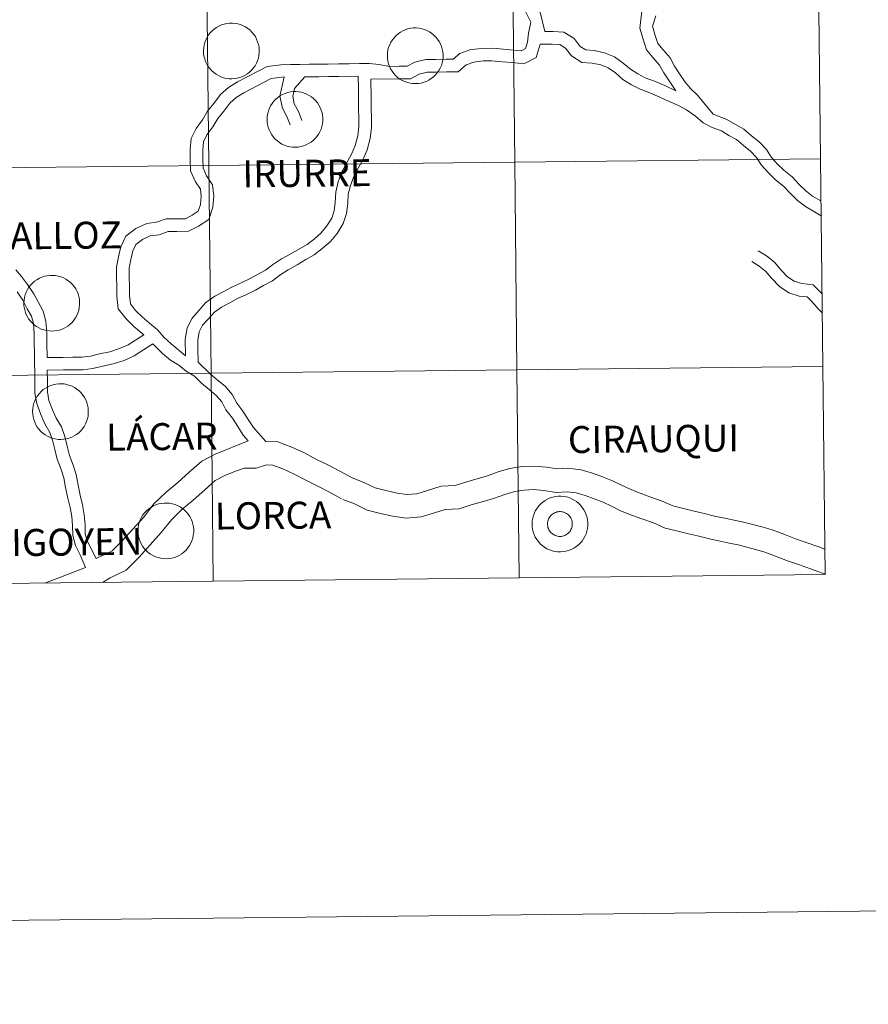
# Model space of a CAD drawing. Units: metres. Extents: x 572505 to 576992, y 4723791 to 4726809.
# Drawn here: x 573577 to 573691, y 4723791 to 4723923 of the extents above; entities that cross this region are included whole.
import ezdxf
from ezdxf.enums import TextEntityAlignment as Align

# ---------------------------------------------------------------- set-up
doc = ezdxf.new("R2010")
doc.units = ezdxf.units.M
doc.header["$MEASUREMENT"] = 0
doc.layers.add('Level 63', color=7, linetype='Continuous', lineweight=0)
doc.styles.add('Arial', font='ARIAL.TTF', dxfattribs={"height": 0.2})

msp = doc.modelspace()

# ---------------------------------------------------------------- linework, layer by layer
at = {"layer": 'Level 63', "linetype": 'Continuous', "lineweight": 0}
for points in [[(572537.55, 4723790.72, -0.24), (572505.36, 4726760.56, -0.24), (576960.07, 4726808.88, -0.24), (576992.26, 4723839.04, -0.24), (572537.55, 4723790.72, -0.24)], [(573602.04, 4723931.01, -0.24), (573602.35, 4723903.15, -0.24), (573561.36, 4723902.7, -0.24), (573561.06, 4723930.57, -0.24), (573602.04, 4723931.01, -0.24)], [(573643.03, 4723931.46, -0.24), (573643.33, 4723903.59, -0.24), (573602.35, 4723903.15, -0.24), (573602.04, 4723931.01, -0.24), (573643.03, 4723931.46, -0.24)], [(573684.01, 4723931.9, -0.24), (573684.31, 4723904.04, -0.24), (573643.33, 4723903.59, -0.24), (573643.03, 4723931.46, -0.24), (573684.01, 4723931.9, -0.24)], [(573601.64, 4723918.52, 0.01), (573601.66, 4723918.89, 0.01), (573601.72, 4723919.26, 0.01), (573601.81, 4723919.62, 0.01), (573601.94, 4723919.97, 0.01), (573602.11, 4723920.3, 0.01), (573602.31, 4723920.62, 0.01), (573602.53, 4723920.91, 0.01), (573602.79, 4723921.18, 0.01), (573603.07, 4723921.42, 0.01), (573603.38, 4723921.64, 0.01), (573603.7, 4723921.82, 0.01), (573604.04, 4723921.97, 0.01), (573604.4, 4723922.09, 0.01), (573604.76, 4723922.16, 0.01), (573605.13, 4723922.21, 0.01), (573605.5, 4723922.21, 0.01), (573605.87, 4723922.18, 0.01), (573606.24, 4723922.11, 0.01), (573606.6, 4723922.01, 0.01), (573606.94, 4723921.87, 0.01), (573607.27, 4723921.7, 0.01), (573607.58, 4723921.49, 0.01), (573607.87, 4723921.26, 0.01), (573608.13, 4723920.99, 0.01), (573608.37, 4723920.7, 0.01), (573608.58, 4723920.4, 0.01), (573608.75, 4723920.07, 0.01), (573608.89, 4723919.72, 0.01), (573609, 4723919.36, 0.01), (573609.07, 4723919, 0.01), (573609.1, 4723918.63, 0.01), (573609.1, 4723918.26, 0.01), (573609.06, 4723917.89, 0.01), (573608.98, 4723917.52, 0.01), (573608.87, 4723917.17, 0.01), (573608.72, 4723916.83, 0.01), (573608.54, 4723916.5, 0.01), (573608.32, 4723916.2, 0.01), (573608.08, 4723915.91, 0.01), (573607.81, 4723915.66, 0.01), (573607.52, 4723915.43, 0.01), (573607.2, 4723915.23, 0.01), (573606.87, 4723915.06, 0.01), (573606.52, 4723914.93, 0.01), (573606.16, 4723914.83, 0.01), (573605.8, 4723914.77, 0.01), (573605.42, 4723914.75, 0.01), (573605.05, 4723914.76, 0.01), (573604.68, 4723914.81, 0.01), (573604.32, 4723914.9, 0.01), (573603.97, 4723915.02, 0.01), (573603.63, 4723915.18, 0.01), (573603.31, 4723915.36, 0.01), (573603.01, 4723915.58, 0.01), (573602.74, 4723915.83, 0.01), (573602.48, 4723916.11, 0.01), (573602.26, 4723916.41, 0.01), (573602.07, 4723916.73, 0.01), (573601.91, 4723917.06, 0.01), (573601.79, 4723917.42, 0.01), (573601.7, 4723917.78, 0.01), (573601.65, 4723918.15, 0.01), (573601.64, 4723918.52, 0.01)], [(573626.27, 4723917.87, 0.01), (573626.29, 4723918.24, 0.01), (573626.35, 4723918.61, 0.01), (573626.44, 4723918.97, 0.01), (573626.58, 4723919.32, 0.01), (573626.74, 4723919.65, 0.01), (573626.94, 4723919.97, 0.01), (573627.16, 4723920.26, 0.01), (573627.42, 4723920.53, 0.01), (573627.7, 4723920.77, 0.01), (573628.01, 4723920.99, 0.01), (573628.33, 4723921.17, 0.01), (573628.67, 4723921.32, 0.01), (573629.03, 4723921.44, 0.01), (573629.39, 4723921.52, 0.01), (573629.76, 4723921.56, 0.01), (573630.13, 4723921.56, 0.01), (573630.5, 4723921.53, 0.01), (573630.87, 4723921.46, 0.01), (573631.23, 4723921.36, 0.01), (573631.57, 4723921.22, 0.01), (573631.9, 4723921.04, 0.01), (573632.21, 4723920.84, 0.01), (573632.5, 4723920.6, 0.01), (573632.76, 4723920.34, 0.01), (573633, 4723920.06, 0.01), (573633.21, 4723919.74, 0.01), (573633.38, 4723919.42, 0.01), (573633.52, 4723919.07, 0.01), (573633.63, 4723918.72, 0.01), (573633.7, 4723918.35, 0.01), (573633.73, 4723917.98, 0.01), (573633.73, 4723917.61, 0.01), (573633.69, 4723917.24, 0.01), (573633.61, 4723916.87, 0.01), (573633.5, 4723916.52, 0.01), (573633.35, 4723916.18, 0.01), (573633.17, 4723915.85, 0.01), (573632.96, 4723915.54, 0.01), (573632.71, 4723915.26, 0.01), (573632.44, 4723915, 0.01), (573632.15, 4723914.78, 0.01), (573631.84, 4723914.58, 0.01), (573631.5, 4723914.41, 0.01), (573631.15, 4723914.28, 0.01), (573630.8, 4723914.18, 0.01), (573630.43, 4723914.12, 0.01), (573630.06, 4723914.1, 0.01), (573629.68, 4723914.11, 0.01), (573629.32, 4723914.16, 0.01), (573628.95, 4723914.25, 0.01), (573628.6, 4723914.37, 0.01), (573628.26, 4723914.52, 0.01), (573627.94, 4723914.71, 0.01), (573627.64, 4723914.93, 0.01), (573627.37, 4723915.18, 0.01), (573627.12, 4723915.46, 0.01), (573626.89, 4723915.76, 0.01), (573626.7, 4723916.08, 0.01), (573626.54, 4723916.42, 0.01), (573626.42, 4723916.77, 0.01), (573626.33, 4723917.13, 0.01), (573626.28, 4723917.5, 0.01), (573626.27, 4723917.87, 0.01)], [(573610.16, 4723909.35, 0.01), (573610.18, 4723909.72, 0.01), (573610.24, 4723910.09, 0.01), (573610.33, 4723910.45, 0.01), (573610.46, 4723910.8, 0.01), (573610.63, 4723911.13, 0.01), (573610.82, 4723911.45, 0.01), (573611.05, 4723911.74, 0.01), (573611.31, 4723912.01, 0.01), (573611.59, 4723912.26, 0.01), (573611.9, 4723912.47, 0.01), (573612.22, 4723912.65, 0.01), (573612.56, 4723912.8, 0.01), (573612.92, 4723912.92, 0.01), (573613.28, 4723913, 0.01), (573613.65, 4723913.04, 0.01), (573614.02, 4723913.04, 0.01), (573614.39, 4723913.01, 0.01), (573614.76, 4723912.94, 0.01), (573615.12, 4723912.84, 0.01), (573615.46, 4723912.7, 0.01), (573615.79, 4723912.53, 0.01), (573616.1, 4723912.32, 0.01), (573616.39, 4723912.09, 0.01), (573616.65, 4723911.82, 0.01), (573616.89, 4723911.54, 0.01), (573617.1, 4723911.23, 0.01), (573617.27, 4723910.9, 0.01), (573617.41, 4723910.55, 0.01), (573617.52, 4723910.2, 0.01), (573617.59, 4723909.83, 0.01), (573617.62, 4723909.46, 0.01), (573617.62, 4723909.09, 0.01), (573617.58, 4723908.72, 0.01), (573617.5, 4723908.35, 0.01), (573617.39, 4723908, 0.01), (573617.24, 4723907.66, 0.01), (573617.06, 4723907.33, 0.01), (573616.84, 4723907.03, 0.01), (573616.6, 4723906.74, 0.01), (573616.33, 4723906.49, 0.01), (573616.04, 4723906.26, 0.01), (573615.72, 4723906.06, 0.01), (573615.39, 4723905.89, 0.01), (573615.04, 4723905.76, 0.01), (573614.68, 4723905.66, 0.01), (573614.32, 4723905.6, 0.01), (573613.94, 4723905.58, 0.01), (573613.57, 4723905.59, 0.01), (573613.2, 4723905.64, 0.01), (573612.84, 4723905.73, 0.01), (573612.49, 4723905.85, 0.01), (573612.15, 4723906, 0.01), (573611.83, 4723906.2, 0.01), (573611.53, 4723906.42, 0.01), (573611.25, 4723906.66, 0.01), (573611, 4723906.94, 0.01), (573610.78, 4723907.24, 0.01), (573610.59, 4723907.56, 0.01), (573610.43, 4723907.9, 0.01), (573610.31, 4723908.25, 0.01), (573610.22, 4723908.61, 0.01), (573610.17, 4723908.98, 0.01), (573610.16, 4723909.35, 0.01)], [(573602.35, 4723903.15, -0.24), (573602.65, 4723875.29, -0.24), (573561.66, 4723874.84, -0.24), (573561.36, 4723902.7, -0.24), (573602.35, 4723903.15, -0.24)], [(573643.33, 4723903.59, -0.24), (573643.63, 4723875.73, -0.24), (573602.65, 4723875.29, -0.24), (573602.35, 4723903.15, -0.24), (573643.33, 4723903.59, -0.24)], [(573684.31, 4723904.04, -0.24), (573684.61, 4723876.18, -0.24), (573643.63, 4723875.73, -0.24), (573643.33, 4723903.59, -0.24), (573684.31, 4723904.04, -0.24)], [(573577.57, 4723884.72, 0.01), (573577.59, 4723885.09, 0.01), (573577.65, 4723885.45, 0.01), (573577.75, 4723885.81, 0.01), (573577.88, 4723886.16, 0.01), (573578.04, 4723886.5, 0.01), (573578.24, 4723886.81, 0.01), (573578.47, 4723887.11, 0.01), (573578.72, 4723887.38, 0.01), (573579.01, 4723887.62, 0.01), (573579.31, 4723887.83, 0.01), (573579.64, 4723888.02, 0.01), (573579.98, 4723888.17, 0.01), (573580.33, 4723888.28, 0.01), (573580.69, 4723888.36, 0.01), (573581.06, 4723888.4, 0.01), (573581.44, 4723888.41, 0.01), (573581.81, 4723888.38, 0.01), (573582.17, 4723888.31, 0.01), (573582.53, 4723888.2, 0.01), (573582.88, 4723888.06, 0.01), (573583.2, 4723887.89, 0.01), (573583.52, 4723887.69, 0.01), (573583.8, 4723887.45, 0.01), (573584.07, 4723887.19, 0.01), (573584.3, 4723886.9, 0.01), (573584.51, 4723886.59, 0.01), (573584.69, 4723886.26, 0.01), (573584.83, 4723885.92, 0.01), (573584.93, 4723885.56, 0.01), (573585, 4723885.2, 0.01), (573585.04, 4723884.82, 0.01), (573585.03, 4723884.45, 0.01), (573584.99, 4723884.08, 0.01), (573584.91, 4723883.72, 0.01), (573584.8, 4723883.36, 0.01), (573584.65, 4723883.02, 0.01), (573584.47, 4723882.7, 0.01), (573584.26, 4723882.39, 0.01), (573584.02, 4723882.11, 0.01), (573583.75, 4723881.85, 0.01), (573583.45, 4723881.62, 0.01), (573583.14, 4723881.42, 0.01), (573582.81, 4723881.26, 0.01), (573582.46, 4723881.12, 0.01), (573582.1, 4723881.03, 0.01), (573581.73, 4723880.97, 0.01), (573581.36, 4723880.94, 0.01), (573580.99, 4723880.96, 0.01), (573580.62, 4723881, 0.01), (573580.26, 4723881.09, 0.01), (573579.9, 4723881.21, 0.01), (573579.57, 4723881.37, 0.01), (573579.25, 4723881.56, 0.01), (573578.95, 4723881.78, 0.01), (573578.67, 4723882.03, 0.01), (573578.42, 4723882.3, 0.01), (573578.2, 4723882.6, 0.01), (573578.01, 4723882.92, 0.01), (573577.85, 4723883.26, 0.01), (573577.72, 4723883.61, 0.01), (573577.64, 4723883.97, 0.01), (573577.58, 4723884.34, 0.01), (573577.57, 4723884.72, 0.01)], [(573602.65, 4723875.29, -0.24), (573602.95, 4723847.42, -0.24), (573561.97, 4723846.98, -0.24), (573561.66, 4723874.84, -0.24), (573602.65, 4723875.29, -0.24)], [(573643.63, 4723875.73, -0.24), (573643.93, 4723847.87, -0.24), (573602.95, 4723847.42, -0.24), (573602.65, 4723875.29, -0.24), (573643.63, 4723875.73, -0.24)], [(573684.61, 4723876.18, -0.24), (573684.92, 4723848.31, -0.24), (573643.93, 4723847.87, -0.24), (573643.63, 4723875.73, -0.24), (573684.61, 4723876.18, -0.24)], [(573578.74, 4723870.18, 0.01), (573578.76, 4723870.56, 0.01), (573578.82, 4723870.92, 0.01), (573578.91, 4723871.28, 0.01), (573579.04, 4723871.63, 0.01), (573579.21, 4723871.97, 0.01), (573579.41, 4723872.28, 0.01), (573579.64, 4723872.58, 0.01), (573579.89, 4723872.85, 0.01), (573580.17, 4723873.09, 0.01), (573580.48, 4723873.3, 0.01), (573580.8, 4723873.49, 0.01), (573581.14, 4723873.64, 0.01), (573581.5, 4723873.75, 0.01), (573581.86, 4723873.83, 0.01), (573582.23, 4723873.87, 0.01), (573582.6, 4723873.88, 0.01), (573582.97, 4723873.85, 0.01), (573583.34, 4723873.78, 0.01), (573583.7, 4723873.67, 0.01), (573584.04, 4723873.54, 0.01), (573584.37, 4723873.36, 0.01), (573584.68, 4723873.16, 0.01), (573584.97, 4723872.92, 0.01), (573585.24, 4723872.66, 0.01), (573585.47, 4723872.37, 0.01), (573585.68, 4723872.06, 0.01), (573585.85, 4723871.73, 0.01), (573585.99, 4723871.39, 0.01), (573586.1, 4723871.03, 0.01), (573586.17, 4723870.66, 0.01), (573586.2, 4723870.29, 0.01), (573586.2, 4723869.92, 0.01), (573586.16, 4723869.55, 0.01), (573586.08, 4723869.19, 0.01), (573585.97, 4723868.83, 0.01), (573585.82, 4723868.49, 0.01), (573585.64, 4723868.17, 0.01), (573585.42, 4723867.86, 0.01), (573585.18, 4723867.58, 0.01), (573584.91, 4723867.32, 0.01), (573584.62, 4723867.09, 0.01), (573584.3, 4723866.89, 0.01), (573583.97, 4723866.73, 0.01), (573583.62, 4723866.59, 0.01), (573583.26, 4723866.5, 0.01), (573582.9, 4723866.44, 0.01), (573582.53, 4723866.41, 0.01), (573582.15, 4723866.42, 0.01), (573581.78, 4723866.48, 0.01), (573581.42, 4723866.56, 0.01), (573581.07, 4723866.68, 0.01), (573580.73, 4723866.84, 0.01), (573580.41, 4723867.03, 0.01), (573580.11, 4723867.25, 0.01), (573579.84, 4723867.5, 0.01), (573579.58, 4723867.78, 0.01), (573579.36, 4723868.07, 0.01), (573579.17, 4723868.39, 0.01), (573579.02, 4723868.73, 0.01), (573578.89, 4723869.08, 0.01), (573578.8, 4723869.44, 0.01), (573578.75, 4723869.81, 0.01), (573578.74, 4723870.18, 0.01)], [(573645.66, 4723855.13, 0.01), (573645.68, 4723855.5, 0.01), (573645.74, 4723855.86, 0.01), (573645.83, 4723856.22, 0.01), (573645.96, 4723856.57, 0.01), (573646.13, 4723856.91, 0.01), (573646.33, 4723857.22, 0.01), (573646.56, 4723857.52, 0.01), (573646.81, 4723857.79, 0.01), (573647.09, 4723858.03, 0.01), (573647.4, 4723858.25, 0.01), (573647.72, 4723858.43, 0.01), (573648.06, 4723858.58, 0.01), (573648.42, 4723858.69, 0.01), (573648.78, 4723858.77, 0.01), (573649.15, 4723858.82, 0.01), (573649.52, 4723858.82, 0.01), (573649.89, 4723858.79, 0.01), (573650.26, 4723858.72, 0.01), (573650.62, 4723858.62, 0.01), (573650.96, 4723858.48, 0.01), (573651.29, 4723858.3, 0.01), (573651.6, 4723858.1, 0.01), (573651.89, 4723857.86, 0.01), (573652.16, 4723857.6, 0.01), (573652.39, 4723857.31, 0.01), (573652.6, 4723857, 0.01), (573652.77, 4723856.67, 0.01), (573652.91, 4723856.33, 0.01), (573653.02, 4723855.97, 0.01), (573653.09, 4723855.61, 0.01), (573653.12, 4723855.24, 0.01), (573653.12, 4723854.86, 0.01), (573653.08, 4723854.49, 0.01), (573653, 4723854.13, 0.01), (573652.89, 4723853.77, 0.01), (573652.74, 4723853.43, 0.01), (573652.56, 4723853.11, 0.01), (573652.35, 4723852.8, 0.01), (573652.1, 4723852.52, 0.01), (573651.83, 4723852.26, 0.01), (573651.54, 4723852.03, 0.01), (573651.23, 4723851.83, 0.01), (573650.89, 4723851.67, 0.01), (573650.54, 4723851.54, 0.01), (573650.18, 4723851.44, 0.01), (573649.82, 4723851.38, 0.01), (573649.45, 4723851.35, 0.01), (573649.07, 4723851.37, 0.01), (573648.7, 4723851.42, 0.01), (573648.34, 4723851.5, 0.01), (573647.99, 4723851.62, 0.01), (573647.65, 4723851.78, 0.01), (573647.33, 4723851.97, 0.01), (573647.03, 4723852.19, 0.01), (573646.76, 4723852.44, 0.01), (573646.51, 4723852.72, 0.01), (573646.28, 4723853.02, 0.01), (573646.09, 4723853.34, 0.01), (573645.94, 4723853.67, 0.01), (573645.81, 4723854.02, 0.01), (573645.72, 4723854.38, 0.01), (573645.67, 4723854.75, 0.01), (573645.66, 4723855.13, 0.01)], [(573645.66, 4723855.13, 0.01), (573645.68, 4723855.5, 0.01), (573645.74, 4723855.86, 0.01), (573645.83, 4723856.22, 0.01), (573645.96, 4723856.57, 0.01), (573646.13, 4723856.91, 0.01), (573646.33, 4723857.22, 0.01), (573646.56, 4723857.52, 0.01), (573646.81, 4723857.79, 0.01), (573647.09, 4723858.03, 0.01), (573647.4, 4723858.25, 0.01), (573647.72, 4723858.43, 0.01), (573648.06, 4723858.58, 0.01), (573648.42, 4723858.69, 0.01), (573648.78, 4723858.77, 0.01), (573649.15, 4723858.82, 0.01), (573649.52, 4723858.82, 0.01), (573649.89, 4723858.79, 0.01), (573650.26, 4723858.72, 0.01), (573650.62, 4723858.62, 0.01), (573650.96, 4723858.48, 0.01), (573651.29, 4723858.3, 0.01), (573651.6, 4723858.1, 0.01), (573651.89, 4723857.86, 0.01), (573652.16, 4723857.6, 0.01), (573652.39, 4723857.31, 0.01), (573652.6, 4723857, 0.01), (573652.77, 4723856.67, 0.01), (573652.91, 4723856.33, 0.01), (573653.02, 4723855.97, 0.01), (573653.09, 4723855.61, 0.01), (573653.12, 4723855.24, 0.01), (573653.12, 4723854.86, 0.01), (573653.08, 4723854.49, 0.01), (573653, 4723854.13, 0.01), (573652.89, 4723853.77, 0.01), (573652.74, 4723853.43, 0.01), (573652.56, 4723853.11, 0.01), (573652.35, 4723852.8, 0.01), (573652.1, 4723852.52, 0.01), (573651.83, 4723852.26, 0.01), (573651.54, 4723852.03, 0.01), (573651.23, 4723851.83, 0.01), (573650.89, 4723851.67, 0.01), (573650.54, 4723851.54, 0.01), (573650.18, 4723851.44, 0.01), (573649.82, 4723851.38, 0.01), (573649.45, 4723851.35, 0.01), (573649.07, 4723851.37, 0.01), (573648.7, 4723851.42, 0.01), (573648.34, 4723851.5, 0.01), (573647.99, 4723851.62, 0.01), (573647.65, 4723851.78, 0.01), (573647.33, 4723851.97, 0.01), (573647.03, 4723852.19, 0.01), (573646.76, 4723852.44, 0.01), (573646.51, 4723852.72, 0.01), (573646.28, 4723853.02, 0.01), (573646.09, 4723853.34, 0.01), (573645.94, 4723853.67, 0.01), (573645.81, 4723854.02, 0.01), (573645.72, 4723854.38, 0.01), (573645.67, 4723854.75, 0.01), (573645.66, 4723855.13, 0.01)], [(573592.85, 4723854.21, 0.01), (573592.88, 4723854.58, 0.01), (573592.93, 4723854.94, 0.01), (573593.03, 4723855.3, 0.01), (573593.16, 4723855.65, 0.01), (573593.33, 4723855.99, 0.01), (573593.52, 4723856.3, 0.01), (573593.75, 4723856.6, 0.01), (573594.01, 4723856.87, 0.01), (573594.29, 4723857.11, 0.01), (573594.59, 4723857.32, 0.01), (573594.92, 4723857.51, 0.01), (573595.26, 4723857.66, 0.01), (573595.61, 4723857.77, 0.01), (573595.98, 4723857.85, 0.01), (573596.35, 4723857.89, 0.01), (573596.72, 4723857.9, 0.01), (573597.09, 4723857.87, 0.01), (573597.46, 4723857.8, 0.01), (573597.81, 4723857.7, 0.01), (573598.16, 4723857.56, 0.01), (573598.49, 4723857.38, 0.01), (573598.8, 4723857.18, 0.01), (573599.09, 4723856.94, 0.01), (573599.35, 4723856.68, 0.01), (573599.59, 4723856.39, 0.01), (573599.79, 4723856.08, 0.01), (573599.97, 4723855.75, 0.01), (573600.11, 4723855.41, 0.01), (573600.22, 4723855.05, 0.01), (573600.29, 4723854.69, 0.01), (573600.32, 4723854.32, 0.01), (573600.32, 4723853.94, 0.01), (573600.27, 4723853.57, 0.01), (573600.2, 4723853.21, 0.01), (573600.08, 4723852.85, 0.01), (573599.94, 4723852.51, 0.01), (573599.75, 4723852.19, 0.01), (573599.54, 4723851.88, 0.01), (573599.3, 4723851.6, 0.01), (573599.03, 4723851.34, 0.01), (573598.74, 4723851.11, 0.01), (573598.42, 4723850.91, 0.01), (573598.09, 4723850.75, 0.01), (573597.74, 4723850.62, 0.01), (573597.38, 4723850.52, 0.01), (573597.01, 4723850.46, 0.01), (573596.64, 4723850.43, 0.01), (573596.27, 4723850.45, 0.01), (573595.9, 4723850.5, 0.01), (573595.54, 4723850.58, 0.01), (573595.19, 4723850.7, 0.01), (573594.85, 4723850.86, 0.01), (573594.53, 4723851.05, 0.01), (573594.23, 4723851.27, 0.01), (573593.95, 4723851.52, 0.01), (573593.7, 4723851.8, 0.01), (573593.48, 4723852.1, 0.01), (573593.29, 4723852.42, 0.01), (573593.13, 4723852.75, 0.01), (573593.01, 4723853.1, 0.01), (573592.92, 4723853.46, 0.01), (573592.87, 4723853.83, 0.01), (573592.85, 4723854.21, 0.01)], [(573647.77, 4723855.45, 0.01), (573647.81, 4723855.61, 0.01), (573647.87, 4723855.77, 0.01), (573647.95, 4723855.92, 0.01), (573648.04, 4723856.05, 0.01), (573648.14, 4723856.18, 0.01), (573648.26, 4723856.3, 0.01), (573648.38, 4723856.41, 0.01), (573648.52, 4723856.5, 0.01), (573648.67, 4723856.58, 0.01), (573648.82, 4723856.65, 0.01), (573648.98, 4723856.7, 0.01), (573649.14, 4723856.73, 0.01), (573649.3, 4723856.75, 0.01), (573649.47, 4723856.75, 0.01), (573649.63, 4723856.73, 0.01), (573649.8, 4723856.7, 0.01), (573649.96, 4723856.65, 0.01), (573650.11, 4723856.59, 0.01), (573650.25, 4723856.51, 0.01), (573650.39, 4723856.42, 0.01), (573650.52, 4723856.31, 0.01), (573650.64, 4723856.19, 0.01), (573650.74, 4723856.06, 0.01), (573650.83, 4723855.92, 0.01), (573650.9, 4723855.78, 0.01), (573650.97, 4723855.62, 0.01), (573651.01, 4723855.46, 0.01), (573651.04, 4723855.3, 0.01), (573651.05, 4723855.13, 0.01), (573651.05, 4723854.97, 0.01), (573651.03, 4723854.8, 0.01), (573650.99, 4723854.64, 0.01), (573650.94, 4723854.48, 0.01), (573650.87, 4723854.33, 0.01), (573650.79, 4723854.19, 0.01), (573650.7, 4723854.06, 0.01), (573650.59, 4723853.93, 0.01), (573650.46, 4723853.82, 0.01), (573650.33, 4723853.72, 0.01), (573650.19, 4723853.63, 0.01), (573650.04, 4723853.56, 0.01), (573649.89, 4723853.5, 0.01), (573649.73, 4723853.46, 0.01), (573649.56, 4723853.43, 0.01), (573649.4, 4723853.42, 0.01), (573649.23, 4723853.43, 0.01), (573649.07, 4723853.46, 0.01), (573648.91, 4723853.5, 0.01), (573648.75, 4723853.55, 0.01), (573648.6, 4723853.62, 0.01), (573648.46, 4723853.71, 0.01), (573648.33, 4723853.81, 0.01), (573648.2, 4723853.92, 0.01), (573648.1, 4723854.05, 0.01), (573648, 4723854.18, 0.01), (573647.92, 4723854.32, 0.01), (573647.85, 4723854.48, 0.01), (573647.79, 4723854.63, 0.01), (573647.76, 4723854.79, 0.01), (573647.73, 4723854.96, 0.01), (573647.73, 4723855.12, 0.01), (573647.74, 4723855.29, 0.01), (573647.77, 4723855.45, 0.01)], [(573647.77, 4723855.45, 0.01), (573647.81, 4723855.61, 0.01), (573647.87, 4723855.77, 0.01), (573647.95, 4723855.92, 0.01), (573648.04, 4723856.05, 0.01), (573648.14, 4723856.18, 0.01), (573648.26, 4723856.3, 0.01), (573648.38, 4723856.41, 0.01), (573648.52, 4723856.5, 0.01), (573648.67, 4723856.58, 0.01), (573648.82, 4723856.65, 0.01), (573648.98, 4723856.7, 0.01), (573649.14, 4723856.73, 0.01), (573649.3, 4723856.75, 0.01), (573649.47, 4723856.75, 0.01), (573649.63, 4723856.73, 0.01), (573649.8, 4723856.7, 0.01), (573649.96, 4723856.65, 0.01), (573650.11, 4723856.59, 0.01), (573650.25, 4723856.51, 0.01), (573650.39, 4723856.42, 0.01), (573650.52, 4723856.31, 0.01), (573650.64, 4723856.19, 0.01), (573650.74, 4723856.06, 0.01), (573650.83, 4723855.92, 0.01), (573650.9, 4723855.78, 0.01), (573650.97, 4723855.62, 0.01), (573651.01, 4723855.46, 0.01), (573651.04, 4723855.3, 0.01), (573651.05, 4723855.13, 0.01), (573651.05, 4723854.97, 0.01), (573651.03, 4723854.8, 0.01), (573650.99, 4723854.64, 0.01), (573650.94, 4723854.48, 0.01), (573650.87, 4723854.33, 0.01), (573650.79, 4723854.19, 0.01), (573650.7, 4723854.06, 0.01), (573650.59, 4723853.93, 0.01), (573650.46, 4723853.82, 0.01), (573650.33, 4723853.72, 0.01), (573650.19, 4723853.63, 0.01), (573650.04, 4723853.56, 0.01), (573649.89, 4723853.5, 0.01), (573649.73, 4723853.46, 0.01), (573649.56, 4723853.43, 0.01), (573649.4, 4723853.42, 0.01), (573649.23, 4723853.43, 0.01), (573649.07, 4723853.46, 0.01), (573648.91, 4723853.5, 0.01), (573648.75, 4723853.55, 0.01), (573648.6, 4723853.62, 0.01), (573648.46, 4723853.71, 0.01), (573648.33, 4723853.81, 0.01), (573648.2, 4723853.92, 0.01), (573648.1, 4723854.05, 0.01), (573648, 4723854.18, 0.01), (573647.92, 4723854.32, 0.01), (573647.85, 4723854.48, 0.01), (573647.79, 4723854.63, 0.01), (573647.76, 4723854.79, 0.01), (573647.73, 4723854.96, 0.01), (573647.73, 4723855.12, 0.01), (573647.74, 4723855.29, 0.01), (573647.77, 4723855.45, 0.01)]]:
    msp.add_polyline3d(points, close=True, dxfattribs=at)
for points in [[(573647.35, 4723921.07, 0.01), (573646.8, 4723923.52, 0.01), (573646.16, 4723924.8, 0.01), (573645.28, 4723925.83, 0.01), (573644.33, 4723926.85, 0.01), (573642.94, 4723927.5, 0.01), (573641.73, 4723927.92, 0.01), (573640.57, 4723928.26, 0.01), (573639.46, 4723928.76, 0.01), (573638.56, 4723929.42, 0.01), (573637.63, 4723930.16, 0.01), (573636.74, 4723930.95, 0.01), (573635.84, 4723931.79, 0.01), (573635.02, 4723932.54, 0.01), (573634.55, 4723933.44, 0.01), (573634.2, 4723934.67, 0.01), (573633.55, 4723935.85, 0.01), (573632.77, 4723937.03, 0.01), (573631.51, 4723937.91, 0.01), (573626.83, 4723939.51, 0.01)], [(573645.49, 4723922.35, 0.01), (573644.73, 4723923.86, 0.01), (573644.02, 4723924.7, 0.01), (573643.31, 4723925.46, 0.01), (573642.31, 4723925.93, 0.01), (573641.21, 4723926.3, 0.01), (573639.98, 4723926.67, 0.01), (573638.61, 4723927.29, 0.01), (573637.53, 4723928.07, 0.01), (573636.54, 4723928.87, 0.01), (573635.6, 4723929.7, 0.01), (573634.68, 4723930.55, 0.01), (573633.67, 4723931.5, 0.01), (573632.97, 4723932.8, 0.01), (573632.62, 4723934.02, 0.01), (573632.1, 4723934.97, 0.01), (573631.54, 4723935.83, 0.01), (573630.73, 4723936.39, 0.01), (573625.9, 4723938.04, 0.01)], [(573664.94, 4723913.13, 0.01), (573664.02, 4723914.47, 0.01), (573663.31, 4723915.56, 0.01), (573662.74, 4723916.57, 0.01), (573661.9, 4723917.57, 0.01), (573661.01, 4723918.65, 0.01), (573660.55, 4723920.07, 0.01), (573660.11, 4723921.54, 0.01), (573660.4, 4723924.15, 0.01)], [(573669.9, 4723909.99, 0.01), (573667.81, 4723912.54, 0.01), (573666.92, 4723913.4, 0.01), (573666.19, 4723914.3, 0.01), (573665.43, 4723915.41, 0.01), (573664.76, 4723916.44, 0.01), (573664.14, 4723917.54, 0.01), (573663.2, 4723918.65, 0.01), (573662.52, 4723919.48, 0.01), (573662.17, 4723920.57, 0.01), (573661.8, 4723921.8, 0.01), (573662.23, 4723923.17, 0.01)], [(573610.17, 4723916.42, 0.01), (573611.98, 4723916.64, 0.01), (573613.29, 4723916.66, 0.01), (573614.55, 4723916.68, 0.01), (573615.81, 4723916.7, 0.01), (573617.07, 4723916.71, 0.01), (573618.33, 4723916.73, 0.01), (573619.73, 4723916.75, 0.01), (573621.14, 4723916.77, 0.01), (573622.54, 4723916.79, 0.01), (573623.84, 4723916.8, 0.01), (573625.19, 4723916.67, 0.01), (573626.55, 4723916.42, 0.01), (573627.86, 4723916.44, 0.01), (573628.92, 4723916.45, 0.01), (573629.95, 4723916.98, 0.01), (573631.4, 4723917.33, 0.01), (573632.75, 4723917.34, 0.01), (573634.16, 4723917.36, 0.01), (573635.1, 4723917.38, 0.01), (573635.96, 4723918.13, 0.01), (573637.46, 4723918.66, 0.01), (573639, 4723918.83, 0.01), (573640.34, 4723918.85, 0.01), (573641.79, 4723918.72, 0.01), (573643.19, 4723918.6, 0.01), (573644.21, 4723918.5, 0.01), (573644.79, 4723918.8, 0.01), (573645.06, 4723919.65, 0.01), (573645.18, 4723920.87, 0.01), (573645.49, 4723922.35, 0.01)], [(573664.94, 4723913.13, 0.01), (573663.45, 4723913.85, 0.01), (573662.05, 4723914.43, 0.01), (573660.82, 4723914.88, 0.01), (573659.83, 4723915.41, 0.01), (573658.84, 4723916.02, 0.01), (573657.88, 4723916.86, 0.01), (573656.68, 4723917.7, 0.01), (573655.36, 4723918.24, 0.01), (573653.96, 4723918.54, 0.01), (573652.85, 4723918.61, 0.01), (573652.1, 4723919.08, 0.01), (573651.31, 4723920.13, 0.01), (573649.92, 4723920.99, 0.01), (573648.42, 4723921.09, 0.01), (573647.35, 4723921.07, 0.01)], [(573624.06, 4723914.69, 0.01), (573627.89, 4723914.74, 0.01), (573629.35, 4723914.76, 0.01), (573630.54, 4723915.38, 0.01), (573631.61, 4723915.64, 0.01), (573632.78, 4723915.65, 0.01), (573634.18, 4723915.67, 0.01), (573635.75, 4723915.69, 0.01), (573636.83, 4723916.64, 0.01), (573637.84, 4723917, 0.01), (573639.1, 4723917.14, 0.01), (573640.28, 4723917.16, 0.01), (573641.64, 4723917.04, 0.01), (573643.04, 4723916.92, 0.01), (573644.54, 4723916.77, 0.01), (573646.19, 4723917.62, 0.01), (573646.75, 4723919.37, 0.01)], [(573684.4, 4723896.38, 0.01), (573683.5, 4723896.94, 0.01), (573682.28, 4723897.62, 0.01), (573681.22, 4723898.45, 0.01), (573680.29, 4723899.36, 0.01), (573679.34, 4723900.38, 0.01), (573678.28, 4723901.23, 0.01), (573677.35, 4723902.13, 0.01), (573676.4, 4723903.16, 0.01), (573675.71, 4723904.21, 0.01), (573674.92, 4723905.07, 0.01), (573673.98, 4723905.8, 0.01), (573673.05, 4723906.61, 0.01), (573672.04, 4723907.14, 0.01), (573671.02, 4723907.78, 0.01), (573669.78, 4723908.23, 0.01), (573668.57, 4723908.87, 0.01), (573667.56, 4723909.76, 0.01), (573666.36, 4723910.57, 0.01), (573665.26, 4723911.19, 0.01), (573663.93, 4723911.74, 0.01), (573662.76, 4723912.31, 0.01), (573661.43, 4723912.85, 0.01), (573660.13, 4723913.34, 0.01), (573658.98, 4723913.94, 0.01), (573657.83, 4723914.66, 0.01), (573656.83, 4723915.53, 0.01), (573655.87, 4723916.21, 0.01), (573654.86, 4723916.61, 0.01), (573653.73, 4723916.86, 0.01), (573652.32, 4723916.95, 0.01), (573650.93, 4723917.81, 0.01), (573650.14, 4723918.86, 0.01), (573649.39, 4723919.33, 0.01), (573648.37, 4723919.4, 0.01), (573646.75, 4723919.37, 0.01)], [(573593.62, 4723880.46, 0.01), (573592.31, 4723881.55, 0.01), (573591.25, 4723882.58, 0.01), (573590.22, 4723883.92, 0.01), (573590.02, 4723885.6, 0.01), (573590.01, 4723886.9, 0.01), (573589.99, 4723888.16, 0.01), (573589.97, 4723889.52, 0.01), (573590.25, 4723890.88, 0.01), (573590.54, 4723892.24, 0.01), (573591.22, 4723893.65, 0.01), (573592.56, 4723894.68, 0.01), (573594.02, 4723895.35, 0.01), (573595.32, 4723895.52, 0.01), (573596.62, 4723895.97, 0.01), (573598.02, 4723895.99, 0.01), (573599.22, 4723896, 0.01), (573600.12, 4723896.47, 0.01), (573600.94, 4723897, 0.01), (573601.22, 4723897.89, 0.01), (573601.33, 4723898.97, 0.01), (573601.21, 4723899.95, 0.01), (573600.56, 4723900.95, 0.01), (573599.89, 4723902.42, 0.01), (573599.86, 4723904, 0.01), (573599.85, 4723905.31, 0.01), (573599.99, 4723906.77, 0.01), (573600.63, 4723908.1, 0.01), (573601.48, 4723909.27, 0.01), (573602.18, 4723910.42, 0.01), (573603.03, 4723911.44, 0.01), (573603.9, 4723912.63, 0.01), (573604.98, 4723913.58, 0.01), (573606.18, 4723914.36, 0.01), (573610.17, 4723916.42, 0.01)], [(573599.2, 4723877.61, 0.01), (573599.17, 4723879.86, 0.01), (573599.43, 4723881.39, 0.01), (573600.11, 4723882.68, 0.01), (573600.99, 4723883.68, 0.01), (573601.95, 4723884.76, 0.01), (573603.14, 4723885.61, 0.01), (573604.34, 4723886.23, 0.01), (573605.43, 4723886.84, 0.01), (573606.6, 4723887.36, 0.01), (573607.8, 4723887.94, 0.01), (573608.86, 4723888.53, 0.01), (573609.95, 4723889.09, 0.01), (573610.9, 4723889.82, 0.01), (573612.1, 4723890.62, 0.01), (573613.35, 4723891.31, 0.01), (573614.5, 4723891.98, 0.01), (573615.52, 4723892.55, 0.01), (573616.44, 4723893.26, 0.01), (573617.42, 4723894.12, 0.01), (573618.16, 4723895.03, 0.01), (573618.81, 4723896.07, 0.01), (573619.15, 4723897.06, 0.01), (573619.28, 4723898.18, 0.01), (573619.35, 4723899.56, 0.01), (573619.69, 4723900.93, 0.01), (573620.21, 4723902.36, 0.01), (573620.89, 4723903.59, 0.01), (573621.51, 4723904.72, 0.01), (573621.95, 4723905.79, 0.01), (573622.32, 4723907.09, 0.01), (573622.45, 4723908.3, 0.01), (573622.44, 4723909.49, 0.01), (573622.42, 4723910.73, 0.01), (573622.4, 4723912.14, 0.01), (573622.38, 4723913.46, 0.01), (573622.36, 4723915.09, 0.01)], [(573610.68, 4723914.78, 0.01), (573612.44, 4723915, 0.01)], [(573613.23, 4723908.58, 0.01), (573612.82, 4723909.68, 0.01), (573612.2, 4723910.8, 0.01), (573611.87, 4723912.43, 0.01), (573612.44, 4723915, 0.01)], [(573614.81, 4723909.17, 0.01), (573614.36, 4723910.39, 0.01), (573613.8, 4723911.4, 0.01), (573613.6, 4723912.41, 0.01), (573613.82, 4723913.44, 0.01), (573615.22, 4723915, 0.01)], [(573615.22, 4723915, 0.01), (573617.1, 4723915.02, 0.01), (573618.36, 4723915.04, 0.01), (573619.76, 4723915.06, 0.01), (573622.36, 4723915.09, 0.01)], [(573599.2, 4723877.61, 0.01), (573597.28, 4723879.21, 0.01), (573596.33, 4723880.13, 0.01), (573595.45, 4723881.13, 0.01), (573594.41, 4723882, 0.01), (573593.44, 4723882.8, 0.01), (573592.52, 4723883.71, 0.01), (573591.84, 4723884.58, 0.01), (573591.72, 4723885.71, 0.01), (573591.7, 4723886.93, 0.01), (573591.68, 4723888.19, 0.01), (573591.67, 4723889.36, 0.01), (573591.91, 4723890.53, 0.01), (573592.15, 4723891.69, 0.01), (573592.57, 4723892.55, 0.01), (573593.44, 4723893.22, 0.01), (573594.49, 4723893.71, 0.01), (573595.71, 4723893.86, 0.01), (573596.92, 4723894.28, 0.01), (573598.04, 4723894.3, 0.01), (573599.64, 4723894.32, 0.01), (573600.97, 4723895, 0.01), (573602.37, 4723895.91, 0.01), (573602.89, 4723897.55, 0.01), (573603.03, 4723899, 0.01), (573602.84, 4723900.54, 0.01), (573602.05, 4723901.76, 0.01), (573601.57, 4723902.8, 0.01), (573601.56, 4723904.02, 0.01), (573601.54, 4723905.24, 0.01), (573601.64, 4723906.3, 0.01), (573602.09, 4723907.23, 0.01), (573602.89, 4723908.33, 0.01), (573603.56, 4723909.44, 0.01), (573604.37, 4723910.4, 0.01), (573605.16, 4723911.48, 0.01), (573606, 4723912.23, 0.01), (573607.03, 4723912.89, 0.01), (573610.68, 4723914.78, 0.01)], [(573600.9, 4723876.79, 0.01), (573600.88, 4723878.56, 0.01), (573600.86, 4723879.72, 0.01), (573601.06, 4723880.84, 0.01), (573601.51, 4723881.72, 0.01), (573602.26, 4723882.56, 0.01), (573603.09, 4723883.49, 0.01), (573604.03, 4723884.16, 0.01), (573605.14, 4723884.74, 0.01), (573606.18, 4723885.32, 0.01), (573607.31, 4723885.82, 0.01), (573608.58, 4723886.44, 0.01), (573609.66, 4723887.03, 0.01), (573610.86, 4723887.66, 0.01), (573611.88, 4723888.44, 0.01), (573612.98, 4723889.17, 0.01), (573614.19, 4723889.84, 0.01), (573615.34, 4723890.52, 0.01), (573616.45, 4723891.14, 0.01), (573617.51, 4723891.95, 0.01), (573618.65, 4723892.94, 0.01), (573619.54, 4723894.04, 0.01), (573620.35, 4723895.34, 0.01), (573620.8, 4723896.68, 0.01), (573620.97, 4723898.04, 0.01), (573621.03, 4723899.31, 0.01), (573621.31, 4723900.44, 0.01), (573621.76, 4723901.66, 0.01), (573622.37, 4723902.77, 0.01), (573623.04, 4723903.98, 0.01), (573623.56, 4723905.24, 0.01), (573623.98, 4723906.77, 0.01), (573624.14, 4723908.22, 0.01), (573624.13, 4723909.51, 0.01), (573624.11, 4723910.75, 0.01), (573624.09, 4723912.16, 0.01), (573624.06, 4723914.69, 0.01)], [(573684.38, 4723898.38, 0.01), (573684.36, 4723898.4, 0.01), (573683.23, 4723899.04, 0.01), (573682.33, 4723899.73, 0.01), (573681.5, 4723900.54, 0.01), (573680.49, 4723901.63, 0.01), (573679.4, 4723902.5, 0.01), (573678.56, 4723903.31, 0.01), (573677.74, 4723904.2, 0.01), (573677.05, 4723905.26, 0.01), (573676.07, 4723906.32, 0.01), (573675.06, 4723907.1, 0.01), (573674.02, 4723908.01, 0.01), (573672.89, 4723908.61, 0.01), (573671.76, 4723909.31, 0.01), (573669.9, 4723909.99, 0.01)], [(573684.52, 4723885.93, 0.01), (573684.43, 4723886.03, 0.01), (573683.3, 4723887.13, 0.01), (573681.8, 4723887.3, 0.01), (573680.78, 4723887.62, 0.01), (573679.9, 4723888.21, 0.01), (573679, 4723889.16, 0.01), (573678.15, 4723890.16, 0.01), (573677.07, 4723891.04, 0.01), (573675.96, 4723891.7, 0.01)], [(573684.54, 4723883.4, 0.01), (573684.01, 4723883.91, 0.01), (573683.19, 4723884.87, 0.01), (573682.53, 4723885.51, 0.01), (573681.45, 4723885.63, 0.01), (573680.04, 4723886.08, 0.01), (573678.81, 4723886.91, 0.01), (573677.75, 4723888.03, 0.01), (573676.97, 4723888.94, 0.01), (573676.1, 4723889.65, 0.01), (573675.09, 4723890.25, 0.01)], [(573580.68, 4723877.39, 0.01), (573580.66, 4723879.28, 0.01), (573580.64, 4723880.68, 0.01), (573580.51, 4723882.25, 0.01), (573580.16, 4723883.6, 0.01), (573579.51, 4723884.75, 0.01), (573578.89, 4723885.95, 0.01), (573578.05, 4723887.17, 0.01), (573577.23, 4723888.27, 0.01), (573576.5, 4723889.15, 0.01)], [(573585.84, 4723849.26, 0.01), (573585.1, 4723850.97, 0.01), (573584.47, 4723852.19, 0.01), (573584.11, 4723853.56, 0.01), (573584.09, 4723854.9, 0.01), (573583.98, 4723856.11, 0.01), (573583.78, 4723857.32, 0.01), (573583.47, 4723858.56, 0.01), (573583.15, 4723859.96, 0.01), (573582.94, 4723861.28, 0.01), (573582.57, 4723862.38, 0.01), (573582.04, 4723863.78, 0.01), (573581.72, 4723865.09, 0.01), (573581.42, 4723866.32, 0.01), (573581.06, 4723867.37, 0.01), (573580.37, 4723868.51, 0.01), (573579.84, 4723869.75, 0.01), (573579.29, 4723871.22, 0.01), (573579.05, 4723872.63, 0.01), (573579.03, 4723874.07, 0.01), (573579.02, 4723875.34, 0.01), (573579, 4723876.71, 0.01), (573578.98, 4723877.98, 0.01), (573578.96, 4723879.26, 0.01), (573578.95, 4723880.6, 0.01), (573578.84, 4723881.96, 0.01), (573578.58, 4723882.96, 0.01), (573578.02, 4723883.94, 0.01), (573577.43, 4723885.08, 0.01), (573576.67, 4723886.19, 0.01)], [(573580.68, 4723877.39, 0.01), (573582.85, 4723877.42, 0.01), (573584.12, 4723877.44, 0.01), (573585.33, 4723877.45, 0.01), (573586.5, 4723877.6, 0.01), (573587.72, 4723877.89, 0.01), (573589.08, 4723878.18, 0.01), (573590.39, 4723878.59, 0.01), (573591.54, 4723879.12, 0.01), (573593.62, 4723880.46, 0.01)], [(573580.7, 4723875.7, 0.01), (573582.88, 4723875.73, 0.01), (573584.14, 4723875.74, 0.01), (573585.45, 4723875.76, 0.01), (573586.8, 4723875.93, 0.01), (573588.09, 4723876.24, 0.01), (573589.52, 4723876.54, 0.01), (573591, 4723877.01, 0.01), (573592.36, 4723877.63, 0.01), (573594.83, 4723879.23, 0.01)], [(573607.64, 4723866.24, 0.01), (573606.97, 4723867, 0.01), (573606.22, 4723868.17, 0.01), (573605.52, 4723869.25, 0.01), (573604.64, 4723870.39, 0.01), (573604.08, 4723871.48, 0.01), (573603.34, 4723872.32, 0.01), (573602.4, 4723873.11, 0.01), (573601.38, 4723873.96, 0.01), (573600.43, 4723874.88, 0.01), (573599.33, 4723875.55, 0.01), (573598.34, 4723876.38, 0.01), (573597.21, 4723877.06, 0.01), (573596.14, 4723877.95, 0.01), (573594.83, 4723879.23, 0.01)], [(573609.97, 4723866.16, 0.01), (573608.32, 4723868.02, 0.01), (573607.64, 4723869.08, 0.01), (573606.91, 4723870.22, 0.01), (573606.08, 4723871.3, 0.01), (573605.49, 4723872.44, 0.01), (573604.52, 4723873.54, 0.01), (573603.48, 4723874.41, 0.01), (573602.51, 4723875.22, 0.01), (573600.9, 4723876.79, 0.01)], [(573602.95, 4723847.42, -0.24), (573602.65, 4723875.29, -0.24), (573561.66, 4723874.84, -0.24), (573561.97, 4723846.98, -0.24)], [(573587.26, 4723850.47, 0.01), (573586.06, 4723852.81, 0.01), (573585.8, 4723853.79, 0.01), (573585.78, 4723854.99, 0.01), (573585.66, 4723856.32, 0.01), (573585.44, 4723857.66, 0.01), (573585.12, 4723858.95, 0.01), (573584.82, 4723860.28, 0.01), (573584.59, 4723861.7, 0.01), (573584.16, 4723862.95, 0.01), (573583.66, 4723864.28, 0.01), (573583.37, 4723865.5, 0.01), (573583.05, 4723866.8, 0.01), (573582.6, 4723868.1, 0.01), (573581.88, 4723869.29, 0.01), (573581.4, 4723870.38, 0.01), (573580.93, 4723871.65, 0.01), (573580.74, 4723872.78, 0.01), (573580.73, 4723874.09, 0.01), (573580.7, 4723875.7, 0.01)], [(573643.93, 4723847.87, -0.24), (573643.63, 4723875.73, -0.24), (573602.65, 4723875.29, -0.24), (573602.95, 4723847.42, -0.24)], [(573684.92, 4723848.31, -0.24), (573684.61, 4723876.18, -0.24), (573643.63, 4723875.73, -0.24), (573643.93, 4723847.87, -0.24)], [(573607.64, 4723866.24, 0.01), (573603.18, 4723864.45, 0.01), (573601.4, 4723863.52, 0.01), (573599.72, 4723862.04, 0.01), (573598.18, 4723860.67, 0.01), (573596.63, 4723859.34, 0.01), (573595, 4723857.77, 0.01), (573593.58, 4723855.98, 0.01), (573592.17, 4723854.41, 0.01), (573590.72, 4723852.82, 0.01), (573589.4, 4723851.48, 0.01), (573587.26, 4723850.47, 0.01)], [(573621.65, 4723861.22, 0.01), (573620.01, 4723862.12, 0.01), (573618.38, 4723862.97, 0.01), (573616.78, 4723863.75, 0.01), (573615.17, 4723864.61, 0.01), (573613.46, 4723865.37, 0.01), (573611.58, 4723866.08, 0.01), (573609.97, 4723866.16, 0.01)], [(573620.13, 4723858.47, 0.01), (573618.53, 4723859.35, 0.01), (573616.96, 4723860.16, 0.01), (573615.35, 4723860.96, 0.01), (573613.79, 4723861.78, 0.01), (573612.26, 4723862.47, 0.01), (573610.94, 4723862.97, 0.01), (573610.06, 4723863.01, 0.01), (573608.69, 4723862.56, 0.01), (573607.09, 4723862.57, 0.01), (573605.92, 4723862.16, 0.01), (573604.49, 4723861.59, 0.01), (573603.2, 4723860.91, 0.01), (573601.8, 4723859.68, 0.01), (573600.24, 4723858.3, 0.01), (573598.74, 4723857.01, 0.01), (573597.33, 4723855.65, 0.01), (573595.98, 4723853.95, 0.01), (573594.49, 4723852.3, 0.01), (573593, 4723850.66, 0.01), (573591.25, 4723848.88, 0.01), (573589.11, 4723847.87, 0.01), (573588.08, 4723847.26, 0.01)], [(573684.88, 4723851.72, 0.01), (573684.06, 4723852.02, 0.01), (573682.52, 4723852.58, 0.01), (573680.97, 4723853.11, 0.01), (573679.4, 4723853.73, 0.01), (573677.68, 4723854.34, 0.01), (573676.45, 4723854.7, 0.01), (573675.25, 4723855.03, 0.01), (573673.99, 4723855.34, 0.01), (573672.72, 4723855.62, 0.01), (573671.47, 4723855.86, 0.01), (573670.29, 4723856.11, 0.01), (573668.55, 4723856.54, 0.01), (573667.36, 4723856.82, 0.01), (573665.58, 4723857.27, 0.01), (573664.52, 4723857.53, 0.01), (573663.07, 4723858.16, 0.01), (573661.42, 4723858.74, 0.01), (573659.76, 4723859.35, 0.01), (573658.69, 4723859.78, 0.01), (573657.66, 4723860.28, 0.01), (573656.44, 4723860.89, 0.01), (573655.08, 4723861.42, 0.01), (573653.74, 4723861.89, 0.01), (573652.22, 4723862.35, 0.01), (573650.47, 4723862.56, 0.01), (573649.04, 4723862.48, 0.01), (573647.61, 4723862.71, 0.01), (573645.92, 4723862.86, 0.01), (573644.31, 4723862.78, 0.01), (573642.64, 4723862.54, 0.01), (573641, 4723862.03, 0.01), (573639.53, 4723861.49, 0.01), (573638.1, 4723861.08, 0.01), (573636.59, 4723860.65, 0.01), (573635.33, 4723860.23, 0.01), (573633.48, 4723860.17, 0.01), (573631.66, 4723859.58, 0.01), (573630.2, 4723859.15, 0.01), (573628.89, 4723859.04, 0.01), (573627.58, 4723859.22, 0.01), (573626.07, 4723859.56, 0.01), (573624.64, 4723859.93, 0.01), (573623.12, 4723860.66, 0.01), (573621.46, 4723861.31, 0.01)], [(573684.92, 4723848.4, 0.01), (573684.58, 4723848.48, 0.01), (573682.98, 4723849.06, 0.01), (573681.47, 4723849.62, 0.01), (573679.88, 4723850.16, 0.01), (573678.29, 4723850.78, 0.01), (573676.71, 4723851.35, 0.01), (573675.59, 4723851.67, 0.01), (573674.45, 4723851.99, 0.01), (573673.26, 4723852.28, 0.01), (573672.08, 4723852.54, 0.01), (573670.86, 4723852.78, 0.01), (573669.6, 4723853.04, 0.01), (573667.8, 4723853.48, 0.01), (573666.61, 4723853.77, 0.01), (573664.83, 4723854.22, 0.01), (573663.51, 4723854.54, 0.01), (573661.92, 4723855.23, 0.01), (573660.35, 4723855.79, 0.01), (573658.63, 4723856.42, 0.01), (573657.42, 4723856.91, 0.01), (573656.28, 4723857.46, 0.01), (573655.17, 4723858.01, 0.01), (573653.98, 4723858.47, 0.01), (573652.77, 4723858.9, 0.01), (573651.57, 4723859.26, 0.01), (573650.37, 4723859.41, 0.01), (573648.88, 4723859.32, 0.01), (573647.23, 4723859.59, 0.01), (573645.86, 4723859.7, 0.01), (573644.6, 4723859.64, 0.01), (573643.33, 4723859.46, 0.01), (573642.01, 4723859.05, 0.01), (573640.51, 4723858.5, 0.01), (573638.97, 4723858.06, 0.01), (573637.51, 4723857.64, 0.01), (573635.88, 4723857.1, 0.01), (573634.03, 4723857.05, 0.01), (573632.58, 4723856.58, 0.01), (573630.78, 4723856.05, 0.01), (573628.8, 4723855.88, 0.01), (573627.02, 4723856.13, 0.01), (573625.34, 4723856.5, 0.01), (573623.55, 4723856.96, 0.01), (573621.86, 4723857.78, 0.01), (573620.32, 4723858.38, 0.01)], [(573585.84, 4723849.26, 0.01), (573581.89, 4723847.72, 0.01), (573580.37, 4723847.18, 0.01)], [(573602.95, 4723847.42, -0.24), (573643.93, 4723847.87, -0.24)], [(573643.93, 4723847.87, -0.24), (573684.92, 4723848.31, -0.24)], [(573561.97, 4723846.98, -0.24), (573602.95, 4723847.42, -0.24)]]:
    msp.add_polyline3d(points, dxfattribs=at)

# ---------------------------------------------------------------- texts
at = {"layer": 'Level 63', "linetype": 'Continuous', "lineweight": 0, "style": 'Arial'}
for s, height, p in [('IRURRE', 3.613, (573615.49, 4723902.09, 0.01)), ('ALLOZ', 3.613, (573583.2, 4723893.76, 0.01)), ('LÁCAR', 3.613, (573596.05, 4723866.8, 0.01)), ('CIRAUQUI', 3.613, (573661.92, 4723866.51, 0.01)), ('LORCA', 3.613, (573610.95, 4723856.23, 0.01)), ('ARANDIGOYEN', 3.6133, (573576.61, 4723852.59, 0.01))]:
    msp.add_text(s, height=height, rotation=0.6222, dxfattribs=at).set_placement(p, align=Align.MIDDLE_CENTER)

doc.saveas('drawing.dxf')
